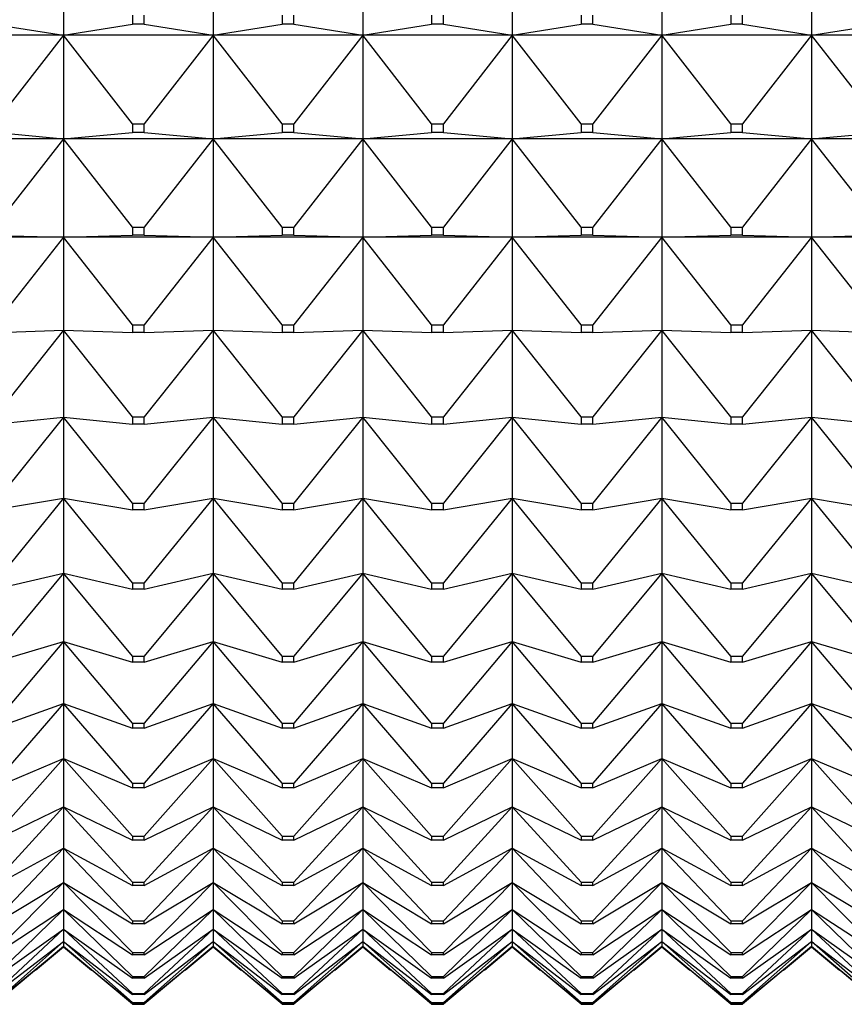
# Model space of a CAD drawing. Units: millimetres. Extents: x -18 to 460, y -35 to 367.
# Drawn here: x 271 to 278, y 324 to 331 of the extents above; entities that cross this region are included whole.
import ezdxf

# ---------------------------------------------------------------- set-up
doc = ezdxf.new("R2010")
doc.units = ezdxf.units.MM
doc.layers.add('Default', color=7, linetype='Continuous')
doc.layers.add('DV2_Default', color=7, linetype='Continuous')

# ---------------------------------------------------------------- blocks, each defined once
blk = doc.blocks.new('SE1')
at = {"layer": 'DV2_Default', "color": 7}
for p, q in [((271.8184, 331.6053), (271.8184, 330.8062)), ((272.9184, 331.6053), (272.9184, 330.8062)), ((274.0184, 331.6053), (274.0184, 330.8062)), ((275.1184, 331.6053), (275.1184, 330.8062)), ((276.2184, 331.6053), (276.2184, 330.8062)), ((277.3184, 331.6053), (277.3184, 330.8062)), ((272.3253, 330.9526), (272.3253, 330.8857)), ((272.4115, 330.8857), (272.4115, 330.9526)), ((273.4253, 330.9526), (273.4253, 330.8857)), ((273.5115, 330.8857), (273.5115, 330.9526)), ((274.5253, 330.9526), (274.5253, 330.8857)), ((274.6115, 330.8857), (274.6115, 330.9526)), ((275.6253, 330.9526), (275.6253, 330.8857)), ((275.7115, 330.8857), (275.7115, 330.9526)), ((276.7253, 330.9526), (276.7253, 330.8857)), ((276.8115, 330.8857), (276.8115, 330.9526)), ((271.3115, 330.8857), (271.8184, 330.8062)), ((271.8184, 330.8062), (272.3253, 330.8857)), ((272.4115, 330.8857), (272.3253, 330.8857)), ((272.4115, 330.8857), (272.9184, 330.8062)), ((272.9184, 330.8062), (273.4253, 330.8857)), ((273.5115, 330.8857), (273.4253, 330.8857)), ((273.5115, 330.8857), (274.0184, 330.8062)), ((274.0184, 330.8062), (274.5253, 330.8857)), ((274.6115, 330.8857), (274.5253, 330.8857)), ((274.6115, 330.8857), (275.1184, 330.8062)), ((275.1184, 330.8062), (275.6253, 330.8857)), ((275.7115, 330.8857), (275.6253, 330.8857)), ((275.7115, 330.8857), (276.2184, 330.8062)), ((276.2184, 330.8062), (276.7253, 330.8857)), ((276.8115, 330.8857), (276.7253, 330.8857)), ((276.8115, 330.8857), (277.3184, 330.8062)), ((277.3184, 330.8062), (277.8253, 330.8857)), ((271.8184, 330.8062), (270.7184, 330.8062)), ((271.8184, 330.8062), (271.3115, 330.1543)), ((272.9184, 330.8062), (271.8184, 330.8062)), ((272.3253, 330.1543), (271.8184, 330.8062)), ((271.8184, 330.8062), (271.8184, 330.0439)), ((272.9184, 330.8062), (272.4115, 330.1543)), ((274.0184, 330.8062), (272.9184, 330.8062)), ((273.4253, 330.1543), (272.9184, 330.8062)), ((272.9184, 330.8062), (272.9184, 330.0439)), ((274.0184, 330.8062), (273.5115, 330.1543)), ((275.1184, 330.8062), (274.0184, 330.8062)), ((274.5253, 330.1543), (274.0184, 330.8062)), ((274.0184, 330.8062), (274.0184, 330.0439)), ((275.1184, 330.8062), (274.6115, 330.1543)), ((276.2184, 330.8062), (275.1184, 330.8062)), ((275.6253, 330.1543), (275.1184, 330.8062)), ((275.1184, 330.8062), (275.1184, 330.0439)), ((276.2184, 330.8062), (275.7115, 330.1543)), ((277.3184, 330.8062), (276.2184, 330.8062)), ((276.7253, 330.1543), (276.2184, 330.8062)), ((276.2184, 330.8062), (276.2184, 330.0439)), ((277.3184, 330.8062), (276.8115, 330.1543)), ((278.4184, 330.8062), (277.3184, 330.8062)), ((277.8253, 330.1543), (277.3184, 330.8062)), ((277.3184, 330.8062), (277.3184, 330.0439)), ((272.3253, 330.1543), (272.4115, 330.1543)), ((272.3253, 330.1543), (272.3253, 330.0906)), ((272.4115, 330.0906), (272.4115, 330.1543)), ((273.4253, 330.1543), (273.5115, 330.1543)), ((273.4253, 330.1543), (273.4253, 330.0906)), ((273.5115, 330.0906), (273.5115, 330.1543)), ((274.5253, 330.1543), (274.6115, 330.1543)), ((274.5253, 330.1543), (274.5253, 330.0906)), ((274.6115, 330.0906), (274.6115, 330.1543)), ((275.6253, 330.1543), (275.7115, 330.1543)), ((275.6253, 330.1543), (275.6253, 330.0906)), ((275.7115, 330.0906), (275.7115, 330.1543)), ((276.7253, 330.1543), (276.8115, 330.1543)), ((276.7253, 330.1543), (276.7253, 330.0906)), ((276.8115, 330.0906), (276.8115, 330.1543)), ((271.3115, 330.0906), (271.8184, 330.0439)), ((271.8184, 330.0439), (272.3253, 330.0906)), ((272.4115, 330.0906), (272.3253, 330.0906)), ((272.4115, 330.0906), (272.9184, 330.0439)), ((272.9184, 330.0439), (273.4253, 330.0906)), ((273.5115, 330.0906), (273.4253, 330.0906)), ((273.5115, 330.0906), (274.0184, 330.0439)), ((274.0184, 330.0439), (274.5253, 330.0906)), ((274.6115, 330.0906), (274.5253, 330.0906)), ((274.6115, 330.0906), (275.1184, 330.0439)), ((275.1184, 330.0439), (275.6253, 330.0906)), ((275.7115, 330.0906), (275.6253, 330.0906)), ((275.7115, 330.0906), (276.2184, 330.0439)), ((276.2184, 330.0439), (276.7253, 330.0906)), ((276.8115, 330.0906), (276.7253, 330.0906)), ((276.8115, 330.0906), (277.3184, 330.0439)), ((277.3184, 330.0439), (277.8253, 330.0906)), ((271.8184, 330.0439), (270.7184, 330.0439)), ((271.8184, 330.0439), (271.3115, 329.3947)), ((272.9184, 330.0439), (271.8184, 330.0439)), ((272.3253, 329.3947), (271.8184, 330.0439)), ((271.8184, 330.0439), (271.8184, 329.3206)), ((272.9184, 330.0439), (272.4115, 329.3947)), ((274.0184, 330.0439), (272.9184, 330.0439)), ((273.4253, 329.3947), (272.9184, 330.0439)), ((272.9184, 330.0439), (272.9184, 329.3206)), ((274.0184, 330.0439), (273.5115, 329.3947)), ((275.1184, 330.0439), (274.0184, 330.0439)), ((274.5253, 329.3947), (274.0184, 330.0439)), ((274.0184, 330.0439), (274.0184, 329.3206)), ((275.1184, 330.0439), (274.6115, 329.3947)), ((276.2184, 330.0439), (275.1184, 330.0439)), ((275.6253, 329.3947), (275.1184, 330.0439)), ((275.1184, 330.0439), (275.1184, 329.3206)), ((276.2184, 330.0439), (275.7115, 329.3947)), ((277.3184, 330.0439), (276.2184, 330.0439)), ((276.7253, 329.3947), (276.2184, 330.0439)), ((276.2184, 330.0439), (276.2184, 329.3206)), ((277.3184, 330.0439), (276.8115, 329.3947)), ((278.4184, 330.0439), (277.3184, 330.0439)), ((277.8253, 329.3947), (277.3184, 330.0439)), ((277.3184, 330.0439), (277.3184, 329.3206)), ((271.3115, 329.3342), (271.8184, 329.3206)), ((271.8184, 329.3206), (272.3253, 329.3342)), ((272.3253, 329.3947), (272.4115, 329.3947)), ((272.3253, 329.3947), (272.3253, 329.3342)), ((272.4115, 329.3342), (272.3253, 329.3342)), ((272.4115, 329.3342), (272.4115, 329.3947)), ((272.4115, 329.3342), (272.9184, 329.3206)), ((272.9184, 329.3206), (273.4253, 329.3342)), ((273.4253, 329.3947), (273.5115, 329.3947)), ((273.4253, 329.3947), (273.4253, 329.3342)), ((273.5115, 329.3342), (273.4253, 329.3342)), ((273.5115, 329.3342), (273.5115, 329.3947)), ((273.5115, 329.3342), (274.0184, 329.3206)), ((274.0184, 329.3206), (274.5253, 329.3342)), ((274.5253, 329.3947), (274.6115, 329.3947)), ((274.5253, 329.3947), (274.5253, 329.3342)), ((274.6115, 329.3342), (274.5253, 329.3342)), ((274.6115, 329.3342), (274.6115, 329.3947)), ((274.6115, 329.3342), (275.1184, 329.3206)), ((275.1184, 329.3206), (275.6253, 329.3342)), ((275.6253, 329.3947), (275.7115, 329.3947)), ((275.6253, 329.3947), (275.6253, 329.3342)), ((275.7115, 329.3342), (275.6253, 329.3342)), ((275.7115, 329.3342), (275.7115, 329.3947)), ((275.7115, 329.3342), (276.2184, 329.3206)), ((276.2184, 329.3206), (276.7253, 329.3342)), ((276.7253, 329.3947), (276.8115, 329.3947)), ((276.7253, 329.3947), (276.7253, 329.3342)), ((276.8115, 329.3342), (276.7253, 329.3342)), ((276.8115, 329.3342), (276.8115, 329.3947)), ((276.8115, 329.3342), (277.3184, 329.3206)), ((277.3184, 329.3206), (277.8253, 329.3342)), ((271.8184, 329.3206), (270.7184, 329.3206)), ((271.8184, 329.3206), (271.3115, 328.6756)), ((272.9184, 329.3206), (271.8184, 329.3206)), ((272.3253, 328.6756), (271.8184, 329.3206)), ((271.8184, 329.3206), (271.8184, 328.6379)), ((272.9184, 329.3206), (272.4115, 328.6756)), ((274.0184, 329.3206), (272.9184, 329.3206)), ((273.4253, 328.6756), (272.9184, 329.3206)), ((272.9184, 329.3206), (272.9184, 328.6379)), ((274.0184, 329.3206), (273.5115, 328.6756)), ((275.1184, 329.3206), (274.0184, 329.3206)), ((274.5253, 328.6756), (274.0184, 329.3206)), ((274.0184, 329.3206), (274.0184, 328.6379)), ((275.1184, 329.3206), (274.6115, 328.6756)), ((276.2184, 329.3206), (275.1184, 329.3206)), ((275.6253, 328.6756), (275.1184, 329.3206)), ((275.1184, 329.3206), (275.1184, 328.6379)), ((276.2184, 329.3206), (275.7115, 328.6756)), ((277.3184, 329.3206), (276.2184, 329.3206)), ((276.7253, 328.6756), (276.2184, 329.3206)), ((276.2184, 329.3206), (276.2184, 328.6379)), ((277.3184, 329.3206), (276.8115, 328.6756)), ((278.4184, 329.3206), (277.3184, 329.3206)), ((277.8253, 328.6756), (277.3184, 329.3206)), ((277.3184, 329.3206), (277.3184, 328.6379)), ((271.3115, 328.6185), (271.8184, 328.6379)), ((271.8184, 328.6379), (271.3115, 327.9988)), ((272.3253, 327.9988), (271.8184, 328.6379)), ((271.8184, 328.6379), (272.3253, 328.6185)), ((271.8184, 328.6379), (271.8184, 327.9978)), ((272.3253, 328.6756), (272.4115, 328.6756)), ((272.3253, 328.6756), (272.3253, 328.6185)), ((272.4115, 328.6185), (272.3253, 328.6185)), ((272.4115, 328.6185), (272.4115, 328.6756)), ((272.4115, 328.6185), (272.9184, 328.6379)), ((272.9184, 328.6379), (272.4115, 327.9988)), ((273.4253, 327.9988), (272.9184, 328.6379)), ((272.9184, 328.6379), (273.4253, 328.6185)), ((272.9184, 328.6379), (272.9184, 327.9978)), ((273.4253, 328.6756), (273.5115, 328.6756)), ((273.4253, 328.6756), (273.4253, 328.6185)), ((273.5115, 328.6185), (273.4253, 328.6185)), ((273.5115, 328.6185), (273.5115, 328.6756)), ((273.5115, 328.6185), (274.0184, 328.6379)), ((274.0184, 328.6379), (273.5115, 327.9988)), ((274.5253, 327.9988), (274.0184, 328.6379)), ((274.0184, 328.6379), (274.5253, 328.6185)), ((274.0184, 328.6379), (274.0184, 327.9978)), ((274.5253, 328.6756), (274.6115, 328.6756)), ((274.5253, 328.6756), (274.5253, 328.6185)), ((274.6115, 328.6185), (274.5253, 328.6185)), ((274.6115, 328.6185), (274.6115, 328.6756)), ((274.6115, 328.6185), (275.1184, 328.6379)), ((275.1184, 328.6379), (274.6115, 327.9988)), ((275.6253, 327.9988), (275.1184, 328.6379)), ((275.1184, 328.6379), (275.6253, 328.6185)), ((275.1184, 328.6379), (275.1184, 327.9978)), ((275.6253, 328.6756), (275.7115, 328.6756)), ((275.6253, 328.6756), (275.6253, 328.6185)), ((275.7115, 328.6185), (275.6253, 328.6185)), ((275.7115, 328.6185), (275.7115, 328.6756)), ((275.7115, 328.6185), (276.2184, 328.6379)), ((276.2184, 328.6379), (275.7115, 327.9988)), ((276.7253, 327.9988), (276.2184, 328.6379)), ((276.2184, 328.6379), (276.7253, 328.6185)), ((276.2184, 328.6379), (276.2184, 327.9978)), ((276.7253, 328.6756), (276.8115, 328.6756)), ((276.7253, 328.6756), (276.7253, 328.6185)), ((276.8115, 328.6185), (276.7253, 328.6185)), ((276.8115, 328.6185), (276.8115, 328.6756)), ((276.8115, 328.6185), (277.3184, 328.6379)), ((277.3184, 328.6379), (276.8115, 327.9988)), ((277.8253, 327.9988), (277.3184, 328.6379)), ((277.3184, 328.6379), (277.8253, 328.6185)), ((277.3184, 328.6379), (277.3184, 327.9978)), ((271.3115, 327.9453), (271.8184, 327.9978)), ((271.8184, 327.9978), (271.3115, 327.3662)), ((272.3253, 327.3662), (271.8184, 327.9978)), ((271.8184, 327.9978), (272.3253, 327.9453)), ((271.8184, 327.9978), (271.8184, 327.4017)), ((272.3253, 327.9988), (272.4115, 327.9988)), ((272.3253, 327.9988), (272.3253, 327.9453)), ((272.4115, 327.9453), (272.4115, 327.9988)), ((272.4115, 327.9453), (272.9184, 327.9978)), ((272.9184, 327.9978), (272.4115, 327.3662)), ((273.4253, 327.3662), (272.9184, 327.9978)), ((272.9184, 327.9978), (273.4253, 327.9453)), ((272.9184, 327.9978), (272.9184, 327.4017)), ((273.4253, 327.9988), (273.5115, 327.9988)), ((273.4253, 327.9988), (273.4253, 327.9453)), ((273.5115, 327.9453), (273.5115, 327.9988)), ((273.5115, 327.9453), (274.0184, 327.9978)), ((274.0184, 327.9978), (273.5115, 327.3662)), ((274.5253, 327.3662), (274.0184, 327.9978)), ((274.0184, 327.9978), (274.5253, 327.9453)), ((274.0184, 327.9978), (274.0184, 327.4017)), ((274.5253, 327.9988), (274.6115, 327.9988)), ((274.5253, 327.9988), (274.5253, 327.9453)), ((274.6115, 327.9453), (274.6115, 327.9988)), ((274.6115, 327.9453), (275.1184, 327.9978)), ((275.1184, 327.9978), (274.6115, 327.3662)), ((275.6253, 327.3662), (275.1184, 327.9978)), ((275.1184, 327.9978), (275.6253, 327.9453)), ((275.1184, 327.9978), (275.1184, 327.4017)), ((275.6253, 327.9988), (275.7115, 327.9988)), ((275.6253, 327.9988), (275.6253, 327.9453)), ((275.7115, 327.9453), (275.7115, 327.9988)), ((275.7115, 327.9453), (276.2184, 327.9978)), ((276.2184, 327.9978), (275.7115, 327.3662)), ((276.7253, 327.3662), (276.2184, 327.9978)), ((276.2184, 327.9978), (276.7253, 327.9453)), ((276.2184, 327.9978), (276.2184, 327.4017)), ((276.7253, 327.9988), (276.8115, 327.9988)), ((276.7253, 327.9988), (276.7253, 327.9453)), ((276.8115, 327.9453), (276.8115, 327.9988)), ((276.8115, 327.9453), (277.3184, 327.9978)), ((277.3184, 327.9978), (276.8115, 327.3662)), ((277.8253, 327.3662), (277.3184, 327.9978)), ((277.3184, 327.9978), (277.8253, 327.9453)), ((277.3184, 327.9978), (277.3184, 327.4017)), ((272.4115, 327.9453), (272.3253, 327.9453)), ((273.5115, 327.9453), (273.4253, 327.9453)), ((274.6115, 327.9453), (274.5253, 327.9453)), ((275.7115, 327.9453), (275.6253, 327.9453)), ((276.8115, 327.9453), (276.7253, 327.9453)), ((271.3115, 327.3163), (271.8184, 327.4017)), ((271.8184, 327.4017), (271.3115, 326.7792)), ((272.3253, 326.7792), (271.8184, 327.4017)), ((271.8184, 327.4017), (272.3253, 327.3163)), ((271.8184, 327.4017), (271.8184, 326.8512)), ((272.4115, 327.3163), (272.9184, 327.4017)), ((272.9184, 327.4017), (272.4115, 326.7792)), ((273.4253, 326.7792), (272.9184, 327.4017)), ((272.9184, 327.4017), (273.4253, 327.3163)), ((272.9184, 327.4017), (272.9184, 326.8512)), ((273.5115, 327.3163), (274.0184, 327.4017)), ((274.0184, 327.4017), (273.5115, 326.7792)), ((274.5253, 326.7792), (274.0184, 327.4017)), ((274.0184, 327.4017), (274.5253, 327.3163)), ((274.0184, 327.4017), (274.0184, 326.8512)), ((274.6115, 327.3163), (275.1184, 327.4017)), ((275.1184, 327.4017), (274.6115, 326.7792)), ((275.6253, 326.7792), (275.1184, 327.4017)), ((275.1184, 327.4017), (275.6253, 327.3163)), ((275.1184, 327.4017), (275.1184, 326.8512)), ((275.7115, 327.3163), (276.2184, 327.4017)), ((276.2184, 327.4017), (275.7115, 326.7792)), ((276.7253, 326.7792), (276.2184, 327.4017)), ((276.2184, 327.4017), (276.7253, 327.3163)), ((276.2184, 327.4017), (276.2184, 326.8512)), ((276.8115, 327.3163), (277.3184, 327.4017)), ((277.3184, 327.4017), (276.8115, 326.7792)), ((277.8253, 326.7792), (277.3184, 327.4017)), ((277.3184, 327.4017), (277.8253, 327.3163)), ((277.3184, 327.4017), (277.3184, 326.8512)), ((272.3253, 327.3662), (272.4115, 327.3662)), ((272.3253, 327.3662), (272.3253, 327.3163)), ((272.4115, 327.3163), (272.3253, 327.3163)), ((272.4115, 327.3163), (272.4115, 327.3662)), ((273.4253, 327.3662), (273.5115, 327.3662)), ((273.4253, 327.3662), (273.4253, 327.3163)), ((273.5115, 327.3163), (273.4253, 327.3163)), ((273.5115, 327.3163), (273.5115, 327.3662)), ((274.5253, 327.3662), (274.6115, 327.3662)), ((274.5253, 327.3662), (274.5253, 327.3163)), ((274.6115, 327.3163), (274.5253, 327.3163)), ((274.6115, 327.3163), (274.6115, 327.3662)), ((275.6253, 327.3662), (275.7115, 327.3662)), ((275.6253, 327.3662), (275.6253, 327.3163)), ((275.7115, 327.3163), (275.6253, 327.3163)), ((275.7115, 327.3163), (275.7115, 327.3662)), ((276.7253, 327.3662), (276.8115, 327.3662)), ((276.7253, 327.3662), (276.7253, 327.3163)), ((276.8115, 327.3163), (276.7253, 327.3163)), ((276.8115, 327.3163), (276.8115, 327.3662)), ((271.3115, 326.7332), (271.8184, 326.8512)), ((271.8184, 326.8512), (271.3115, 326.2395)), ((272.3253, 326.2395), (271.8184, 326.8512)), ((271.8184, 326.8512), (272.3253, 326.7332)), ((271.8184, 326.8512), (271.8184, 326.3478)), ((272.4115, 326.7332), (272.9184, 326.8512)), ((272.9184, 326.8512), (272.4115, 326.2395)), ((273.4253, 326.2395), (272.9184, 326.8512)), ((272.9184, 326.8512), (273.4253, 326.7332)), ((272.9184, 326.8512), (272.9184, 326.3478)), ((273.5115, 326.7332), (274.0184, 326.8512)), ((274.0184, 326.8512), (273.5115, 326.2395)), ((274.5253, 326.2395), (274.0184, 326.8512)), ((274.0184, 326.8512), (274.5253, 326.7332)), ((274.0184, 326.8512), (274.0184, 326.3478)), ((274.6115, 326.7332), (275.1184, 326.8512)), ((275.1184, 326.8512), (274.6115, 326.2395)), ((275.6253, 326.2395), (275.1184, 326.8512)), ((275.1184, 326.8512), (275.6253, 326.7332)), ((275.1184, 326.8512), (275.1184, 326.3478)), ((275.7115, 326.7332), (276.2184, 326.8512)), ((276.2184, 326.8512), (275.7115, 326.2395)), ((276.7253, 326.2395), (276.2184, 326.8512)), ((276.2184, 326.8512), (276.7253, 326.7332)), ((276.2184, 326.8512), (276.2184, 326.3478)), ((276.8115, 326.7332), (277.3184, 326.8512)), ((277.3184, 326.8512), (276.8115, 326.2395)), ((277.8253, 326.2395), (277.3184, 326.8512)), ((277.3184, 326.8512), (277.8253, 326.7332)), ((277.3184, 326.8512), (277.3184, 326.3478)), ((272.3253, 326.7792), (272.4115, 326.7792)), ((272.3253, 326.7792), (272.3253, 326.7332)), ((272.4115, 326.7332), (272.3253, 326.7332)), ((272.4115, 326.7332), (272.4115, 326.7792)), ((273.4253, 326.7792), (273.5115, 326.7792)), ((273.4253, 326.7792), (273.4253, 326.7332)), ((273.5115, 326.7332), (273.4253, 326.7332)), ((273.5115, 326.7332), (273.5115, 326.7792)), ((274.5253, 326.7792), (274.6115, 326.7792)), ((274.5253, 326.7792), (274.5253, 326.7332)), ((274.6115, 326.7332), (274.5253, 326.7332)), ((274.6115, 326.7332), (274.6115, 326.7792)), ((275.6253, 326.7792), (275.7115, 326.7792)), ((275.6253, 326.7792), (275.6253, 326.7332)), ((275.7115, 326.7332), (275.6253, 326.7332)), ((275.7115, 326.7332), (275.7115, 326.7792)), ((276.7253, 326.7792), (276.8115, 326.7792)), ((276.7253, 326.7792), (276.7253, 326.7332)), ((276.8115, 326.7332), (276.7253, 326.7332)), ((276.8115, 326.7332), (276.8115, 326.7792)), ((271.3115, 326.1974), (271.8184, 326.3478)), ((271.8184, 326.3478), (271.3115, 325.7484)), ((272.3253, 325.7484), (271.8184, 326.3478)), ((271.8184, 326.3478), (272.3253, 326.1974)), ((271.8184, 326.3478), (271.8184, 325.8928)), ((272.4115, 326.1974), (272.9184, 326.3478)), ((272.9184, 326.3478), (272.4115, 325.7484)), ((273.4253, 325.7484), (272.9184, 326.3478)), ((272.9184, 326.3478), (273.4253, 326.1974)), ((272.9184, 326.3478), (272.9184, 325.8928)), ((273.5115, 326.1974), (274.0184, 326.3478)), ((274.0184, 326.3478), (273.5115, 325.7484)), ((274.5253, 325.7484), (274.0184, 326.3478)), ((274.0184, 326.3478), (274.5253, 326.1974)), ((274.0184, 326.3478), (274.0184, 325.8928)), ((274.6115, 326.1974), (275.1184, 326.3478)), ((275.1184, 326.3478), (274.6115, 325.7484)), ((275.6253, 325.7484), (275.1184, 326.3478)), ((275.1184, 326.3478), (275.6253, 326.1974)), ((275.1184, 326.3478), (275.1184, 325.8928)), ((275.7115, 326.1974), (276.2184, 326.3478)), ((276.2184, 326.3478), (275.7115, 325.7484)), ((276.7253, 325.7484), (276.2184, 326.3478)), ((276.2184, 326.3478), (276.7253, 326.1974)), ((276.2184, 326.3478), (276.2184, 325.8928)), ((276.8115, 326.1974), (277.3184, 326.3478)), ((277.3184, 326.3478), (276.8115, 325.7484)), ((277.8253, 325.7484), (277.3184, 326.3478)), ((277.3184, 326.3478), (277.8253, 326.1974)), ((277.3184, 326.3478), (277.3184, 325.8928)), ((272.3253, 326.2395), (272.4115, 326.2395)), ((272.3253, 326.2395), (272.3253, 326.1974)), ((272.4115, 326.1974), (272.4115, 326.2395)), ((273.4253, 326.2395), (273.5115, 326.2395)), ((273.4253, 326.2395), (273.4253, 326.1974)), ((273.5115, 326.1974), (273.5115, 326.2395)), ((274.5253, 326.2395), (274.6115, 326.2395)), ((274.5253, 326.2395), (274.5253, 326.1974)), ((274.6115, 326.1974), (274.6115, 326.2395)), ((275.6253, 326.2395), (275.7115, 326.2395)), ((275.6253, 326.2395), (275.6253, 326.1974)), ((275.7115, 326.1974), (275.7115, 326.2395)), ((276.7253, 326.2395), (276.8115, 326.2395)), ((276.7253, 326.2395), (276.7253, 326.1974)), ((276.8115, 326.1974), (276.8115, 326.2395)), ((272.4115, 326.1974), (272.3253, 326.1974)), ((273.5115, 326.1974), (273.4253, 326.1974)), ((274.6115, 326.1974), (274.5253, 326.1974)), ((275.7115, 326.1974), (275.6253, 326.1974)), ((276.8115, 326.1974), (276.7253, 326.1974)), ((271.3115, 325.7104), (271.8184, 325.8928)), ((271.8184, 325.8928), (271.3115, 325.3072)), ((272.3253, 325.3072), (271.8184, 325.8928)), ((271.8184, 325.8928), (272.3253, 325.7104)), ((271.8184, 325.8928), (271.8184, 325.4872)), ((272.4115, 325.7104), (272.9184, 325.8928)), ((272.9184, 325.8928), (272.4115, 325.3072)), ((273.4253, 325.3072), (272.9184, 325.8928)), ((272.9184, 325.8928), (273.4253, 325.7104)), ((272.9184, 325.8928), (272.9184, 325.4872)), ((273.5115, 325.7104), (274.0184, 325.8928)), ((274.0184, 325.8928), (273.5115, 325.3072)), ((274.5253, 325.3072), (274.0184, 325.8928)), ((274.0184, 325.8928), (274.5253, 325.7104)), ((274.0184, 325.8928), (274.0184, 325.4872)), ((274.6115, 325.7104), (275.1184, 325.8928)), ((275.1184, 325.8928), (274.6115, 325.3072)), ((275.6253, 325.3072), (275.1184, 325.8928)), ((275.1184, 325.8928), (275.6253, 325.7104)), ((275.1184, 325.8928), (275.1184, 325.4872)), ((275.7115, 325.7104), (276.2184, 325.8928)), ((276.2184, 325.8928), (275.7115, 325.3072)), ((276.7253, 325.3072), (276.2184, 325.8928)), ((276.2184, 325.8928), (276.7253, 325.7104)), ((276.2184, 325.8928), (276.2184, 325.4872)), ((276.8115, 325.7104), (277.3184, 325.8928)), ((277.3184, 325.8928), (276.8115, 325.3072)), ((277.8253, 325.3072), (277.3184, 325.8928)), ((277.3184, 325.8928), (277.8253, 325.7104)), ((277.3184, 325.8928), (277.3184, 325.4872)), ((272.3253, 325.7484), (272.4115, 325.7484)), ((272.3253, 325.7484), (272.3253, 325.7104)), ((272.4115, 325.7104), (272.4115, 325.7484)), ((273.4253, 325.7484), (273.5115, 325.7484)), ((273.4253, 325.7484), (273.4253, 325.7104)), ((273.5115, 325.7104), (273.5115, 325.7484)), ((274.5253, 325.7484), (274.6115, 325.7484)), ((274.5253, 325.7484), (274.5253, 325.7104)), ((274.6115, 325.7104), (274.6115, 325.7484)), ((275.6253, 325.7484), (275.7115, 325.7484)), ((275.6253, 325.7484), (275.6253, 325.7104)), ((275.7115, 325.7104), (275.7115, 325.7484)), ((276.7253, 325.7484), (276.8115, 325.7484)), ((276.7253, 325.7484), (276.7253, 325.7104)), ((276.8115, 325.7104), (276.8115, 325.7484)), ((272.4115, 325.7104), (272.3253, 325.7104)), ((273.5115, 325.7104), (273.4253, 325.7104)), ((274.6115, 325.7104), (274.5253, 325.7104)), ((275.7115, 325.7104), (275.6253, 325.7104)), ((276.8115, 325.7104), (276.7253, 325.7104)), ((271.3115, 325.2733), (271.8184, 325.4872)), ((271.8184, 325.4872), (271.3115, 324.917)), ((272.3253, 324.917), (271.8184, 325.4872)), ((271.8184, 325.4872), (272.3253, 325.2733)), ((271.8184, 325.4872), (271.8184, 325.1322)), ((272.4115, 325.2733), (272.9184, 325.4872)), ((272.9184, 325.4872), (272.4115, 324.917)), ((273.4253, 324.917), (272.9184, 325.4872)), ((272.9184, 325.4872), (273.4253, 325.2733)), ((272.9184, 325.4872), (272.9184, 325.1322)), ((273.5115, 325.2733), (274.0184, 325.4872)), ((274.0184, 325.4872), (273.5115, 324.917)), ((274.5253, 324.917), (274.0184, 325.4872)), ((274.0184, 325.4872), (274.5253, 325.2733)), ((274.0184, 325.4872), (274.0184, 325.1322)), ((274.6115, 325.2733), (275.1184, 325.4872)), ((275.1184, 325.4872), (274.6115, 324.917)), ((275.6253, 324.917), (275.1184, 325.4872)), ((275.1184, 325.4872), (275.6253, 325.2733)), ((275.1184, 325.4872), (275.1184, 325.1322)), ((275.7115, 325.2733), (276.2184, 325.4872)), ((276.2184, 325.4872), (275.7115, 324.917)), ((276.7253, 324.917), (276.2184, 325.4872)), ((276.2184, 325.4872), (276.7253, 325.2733)), ((276.2184, 325.4872), (276.2184, 325.1322)), ((276.8115, 325.2733), (277.3184, 325.4872)), ((277.3184, 325.4872), (276.8115, 324.917)), ((277.8253, 324.917), (277.3184, 325.4872)), ((277.3184, 325.4872), (277.8253, 325.2733)), ((277.3184, 325.4872), (277.3184, 325.1322)), ((272.3253, 325.3072), (272.4115, 325.3072)), ((272.3253, 325.3072), (272.3253, 325.2733)), ((272.4115, 325.2733), (272.4115, 325.3072)), ((273.4253, 325.3072), (273.5115, 325.3072)), ((273.4253, 325.3072), (273.4253, 325.2733)), ((273.5115, 325.2733), (273.5115, 325.3072)), ((274.5253, 325.3072), (274.6115, 325.3072)), ((274.5253, 325.3072), (274.5253, 325.2733)), ((274.6115, 325.2733), (274.6115, 325.3072)), ((275.6253, 325.3072), (275.7115, 325.3072)), ((275.6253, 325.3072), (275.6253, 325.2733)), ((275.7115, 325.2733), (275.7115, 325.3072)), ((276.7253, 325.3072), (276.8115, 325.3072)), ((276.7253, 325.3072), (276.7253, 325.2733)), ((276.8115, 325.2733), (276.8115, 325.3072)), ((272.4115, 325.2733), (272.3253, 325.2733)), ((273.5115, 325.2733), (273.4253, 325.2733)), ((274.6115, 325.2733), (274.5253, 325.2733)), ((275.7115, 325.2733), (275.6253, 325.2733)), ((276.8115, 325.2733), (276.7253, 325.2733)), ((271.3115, 324.8873), (271.8184, 325.1322)), ((271.8184, 325.1322), (271.3115, 324.5789)), ((272.3253, 324.5789), (271.8184, 325.1322)), ((271.8184, 325.1322), (272.3253, 324.8873)), ((271.8184, 325.1322), (271.8184, 324.8286)), ((272.4115, 324.8873), (272.9184, 325.1322)), ((272.9184, 325.1322), (272.4115, 324.5789)), ((273.4253, 324.5789), (272.9184, 325.1322)), ((272.9184, 325.1322), (273.4253, 324.8873)), ((272.9184, 325.1322), (272.9184, 324.8286)), ((273.5115, 324.8873), (274.0184, 325.1322)), ((274.0184, 325.1322), (273.5115, 324.5789)), ((274.5253, 324.5789), (274.0184, 325.1322)), ((274.0184, 325.1322), (274.5253, 324.8873)), ((274.0184, 325.1322), (274.0184, 324.8286)), ((274.6115, 324.8873), (275.1184, 325.1322)), ((275.1184, 325.1322), (274.6115, 324.5789)), ((275.6253, 324.5789), (275.1184, 325.1322)), ((275.1184, 325.1322), (275.6253, 324.8873)), ((275.1184, 325.1322), (275.1184, 324.8286)), ((275.7115, 324.8873), (276.2184, 325.1322)), ((276.2184, 325.1322), (275.7115, 324.5789)), ((276.7253, 324.5789), (276.2184, 325.1322)), ((276.2184, 325.1322), (276.7253, 324.8873)), ((276.2184, 325.1322), (276.2184, 324.8286)), ((276.8115, 324.8873), (277.3184, 325.1322)), ((277.3184, 325.1322), (276.8115, 324.5789)), ((277.8253, 324.5789), (277.3184, 325.1322)), ((277.3184, 325.1322), (277.8253, 324.8873)), ((277.3184, 325.1322), (277.3184, 324.8286)), ((272.3253, 324.917), (272.4115, 324.917)), ((272.3253, 324.917), (272.3253, 324.8873)), ((272.4115, 324.8873), (272.3253, 324.8873)), ((272.4115, 324.8873), (272.4115, 324.917)), ((273.4253, 324.917), (273.5115, 324.917)), ((273.4253, 324.917), (273.4253, 324.8873)), ((273.5115, 324.8873), (273.4253, 324.8873)), ((273.5115, 324.8873), (273.5115, 324.917)), ((274.5253, 324.917), (274.6115, 324.917)), ((274.5253, 324.917), (274.5253, 324.8873)), ((274.6115, 324.8873), (274.5253, 324.8873)), ((274.6115, 324.8873), (274.6115, 324.917)), ((275.6253, 324.917), (275.7115, 324.917)), ((275.6253, 324.917), (275.6253, 324.8873)), ((275.7115, 324.8873), (275.6253, 324.8873)), ((275.7115, 324.8873), (275.7115, 324.917)), ((276.7253, 324.917), (276.8115, 324.917)), ((276.7253, 324.917), (276.7253, 324.8873)), ((276.8115, 324.8873), (276.7253, 324.8873)), ((276.8115, 324.8873), (276.8115, 324.917)), ((271.3115, 324.5535), (271.8184, 324.8286)), ((271.8184, 324.8286), (271.3115, 324.2936)), ((272.3253, 324.2936), (271.8184, 324.8286)), ((271.8184, 324.8286), (272.3253, 324.5535)), ((271.8184, 324.8286), (271.8184, 324.5773)), ((272.4115, 324.5535), (272.9184, 324.8286)), ((272.9184, 324.8286), (272.4115, 324.2936)), ((273.4253, 324.2936), (272.9184, 324.8286)), ((272.9184, 324.8286), (273.4253, 324.5535)), ((272.9184, 324.8286), (272.9184, 324.5773)), ((273.5115, 324.5535), (274.0184, 324.8286)), ((274.0184, 324.8286), (273.5115, 324.2936)), ((274.5253, 324.2936), (274.0184, 324.8286)), ((274.0184, 324.8286), (274.5253, 324.5535)), ((274.0184, 324.8286), (274.0184, 324.5773)), ((274.6115, 324.5535), (275.1184, 324.8286)), ((275.1184, 324.8286), (274.6115, 324.2936)), ((275.6253, 324.2936), (275.1184, 324.8286)), ((275.1184, 324.8286), (275.6253, 324.5535)), ((275.1184, 324.8286), (275.1184, 324.5773)), ((275.7115, 324.5535), (276.2184, 324.8286)), ((276.2184, 324.8286), (275.7115, 324.2936)), ((276.7253, 324.2936), (276.2184, 324.8286)), ((276.2184, 324.8286), (276.7253, 324.5535)), ((276.2184, 324.8286), (276.2184, 324.5773)), ((276.8115, 324.5535), (277.3184, 324.8286)), ((277.3184, 324.8286), (276.8115, 324.2936)), ((277.8253, 324.2936), (277.3184, 324.8286)), ((277.3184, 324.8286), (277.8253, 324.5535)), ((277.3184, 324.8286), (277.3184, 324.5773)), ((271.3115, 324.2725), (271.8184, 324.5773)), ((271.8184, 324.5773), (271.3115, 324.0619)), ((272.3253, 324.0619), (271.8184, 324.5773)), ((271.8184, 324.5773), (272.3253, 324.2725)), ((271.8184, 324.5773), (271.8184, 324.3789)), ((272.3253, 324.5789), (272.4115, 324.5789)), ((272.3253, 324.5789), (272.3253, 324.5535)), ((272.4115, 324.5535), (272.4115, 324.5789)), ((272.4115, 324.2725), (272.9184, 324.5773)), ((272.9184, 324.5773), (272.4115, 324.0619)), ((273.4253, 324.0619), (272.9184, 324.5773)), ((272.9184, 324.5773), (273.4253, 324.2725)), ((272.9184, 324.5773), (272.9184, 324.3789)), ((273.4253, 324.5789), (273.5115, 324.5789)), ((273.4253, 324.5789), (273.4253, 324.5535)), ((273.5115, 324.5535), (273.5115, 324.5789)), ((273.5115, 324.2725), (274.0184, 324.5773)), ((274.0184, 324.5773), (273.5115, 324.0619)), ((274.5253, 324.0619), (274.0184, 324.5773)), ((274.0184, 324.5773), (274.5253, 324.2725)), ((274.0184, 324.5773), (274.0184, 324.3789)), ((274.5253, 324.5789), (274.6115, 324.5789)), ((274.5253, 324.5789), (274.5253, 324.5535)), ((274.6115, 324.5535), (274.6115, 324.5789)), ((274.6115, 324.2725), (275.1184, 324.5773)), ((275.1184, 324.5773), (274.6115, 324.0619)), ((275.6253, 324.0619), (275.1184, 324.5773)), ((275.1184, 324.5773), (275.6253, 324.2725)), ((275.1184, 324.5773), (275.1184, 324.3789)), ((275.6253, 324.5789), (275.7115, 324.5789)), ((275.6253, 324.5789), (275.6253, 324.5535)), ((275.7115, 324.5535), (275.7115, 324.5789)), ((275.7115, 324.2725), (276.2184, 324.5773)), ((276.2184, 324.5773), (275.7115, 324.0619)), ((276.7253, 324.0619), (276.2184, 324.5773)), ((276.2184, 324.5773), (276.7253, 324.2725)), ((276.2184, 324.5773), (276.2184, 324.3789)), ((276.7253, 324.5789), (276.8115, 324.5789)), ((276.7253, 324.5789), (276.7253, 324.5535)), ((276.8115, 324.5535), (276.8115, 324.5789)), ((276.8115, 324.2725), (277.3184, 324.5773)), ((277.3184, 324.5773), (276.8115, 324.0619)), ((277.8253, 324.0619), (277.3184, 324.5773)), ((277.3184, 324.5773), (277.8253, 324.2725)), ((277.3184, 324.5773), (277.3184, 324.3789)), ((272.4115, 324.5535), (272.3253, 324.5535)), ((273.5115, 324.5535), (273.4253, 324.5535)), ((274.6115, 324.5535), (274.5253, 324.5535)), ((275.7115, 324.5535), (275.6253, 324.5535)), ((276.8115, 324.5535), (276.7253, 324.5535)), ((271.3115, 324.0453), (271.8184, 324.3789)), ((271.8184, 324.3789), (271.3115, 323.8844)), ((272.3253, 323.8844), (271.8184, 324.3789)), ((271.8184, 324.3789), (272.3253, 324.0453)), ((271.8184, 324.3789), (271.8184, 324.2339)), ((272.4115, 324.0453), (272.9184, 324.3789)), ((272.9184, 324.3789), (272.4115, 323.8844)), ((273.4253, 323.8844), (272.9184, 324.3789)), ((272.9184, 324.3789), (273.4253, 324.0453)), ((272.9184, 324.3789), (272.9184, 324.2339)), ((273.5115, 324.0453), (274.0184, 324.3789)), ((274.0184, 324.3789), (273.5115, 323.8844)), ((274.5253, 323.8844), (274.0184, 324.3789)), ((274.0184, 324.3789), (274.5253, 324.0453)), ((274.0184, 324.3789), (274.0184, 324.2339)), ((274.6115, 324.0453), (275.1184, 324.3789)), ((275.1184, 324.3789), (274.6115, 323.8844)), ((275.6253, 323.8844), (275.1184, 324.3789)), ((275.1184, 324.3789), (275.6253, 324.0453)), ((275.1184, 324.3789), (275.1184, 324.2339)), ((275.7115, 324.0453), (276.2184, 324.3789)), ((276.2184, 324.3789), (275.7115, 323.8844)), ((276.7253, 323.8844), (276.2184, 324.3789)), ((276.2184, 324.3789), (276.7253, 324.0453)), ((276.2184, 324.3789), (276.2184, 324.2339)), ((276.8115, 324.0453), (277.3184, 324.3789)), ((277.3184, 324.3789), (276.8115, 323.8844)), ((277.8253, 323.8844), (277.3184, 324.3789)), ((277.3184, 324.3789), (277.8253, 324.0453)), ((277.3184, 324.3789), (277.3184, 324.2339)), ((272.3253, 324.2936), (272.4115, 324.2936)), ((272.3253, 324.2936), (272.3253, 324.2725)), ((272.4115, 324.2725), (272.3253, 324.2725)), ((272.4115, 324.2725), (272.4115, 324.2936)), ((273.4253, 324.2936), (273.5115, 324.2936)), ((273.4253, 324.2936), (273.4253, 324.2725)), ((273.5115, 324.2725), (273.4253, 324.2725)), ((273.5115, 324.2725), (273.5115, 324.2936)), ((274.5253, 324.2936), (274.6115, 324.2936)), ((274.5253, 324.2936), (274.5253, 324.2725)), ((274.6115, 324.2725), (274.5253, 324.2725)), ((274.6115, 324.2725), (274.6115, 324.2936)), ((275.6253, 324.2936), (275.7115, 324.2936)), ((275.6253, 324.2936), (275.6253, 324.2725)), ((275.7115, 324.2725), (275.6253, 324.2725)), ((275.7115, 324.2725), (275.7115, 324.2936)), ((276.7253, 324.2936), (276.8115, 324.2936)), ((276.7253, 324.2936), (276.7253, 324.2725)), ((276.8115, 324.2725), (276.7253, 324.2725)), ((276.8115, 324.2725), (276.8115, 324.2936)), ((271.3115, 323.8723), (271.8184, 324.2339)), ((271.8184, 324.2339), (271.3115, 323.7616)), ((272.3253, 323.7616), (271.8184, 324.2339)), ((271.8184, 324.2339), (272.3253, 323.8723)), ((271.8184, 324.2339), (271.8184, 324.1426)), ((272.4115, 323.8723), (272.9184, 324.2339)), ((272.9184, 324.2339), (272.4115, 323.7616)), ((273.4253, 323.7616), (272.9184, 324.2339)), ((272.9184, 324.2339), (273.4253, 323.8723)), ((272.9184, 324.2339), (272.9184, 324.1426)), ((273.5115, 323.8723), (274.0184, 324.2339)), ((274.0184, 324.2339), (273.5115, 323.7616)), ((274.5253, 323.7616), (274.0184, 324.2339)), ((274.0184, 324.2339), (274.5253, 323.8723)), ((274.0184, 324.2339), (274.0184, 324.1426)), ((274.6115, 323.8723), (275.1184, 324.2339)), ((275.1184, 324.2339), (274.6115, 323.7616)), ((275.6253, 323.7616), (275.1184, 324.2339)), ((275.1184, 324.2339), (275.6253, 323.8723)), ((275.1184, 324.2339), (275.1184, 324.1426)), ((275.7115, 323.8723), (276.2184, 324.2339)), ((276.2184, 324.2339), (275.7115, 323.7616)), ((276.7253, 323.7616), (276.2184, 324.2339)), ((276.2184, 324.2339), (276.7253, 323.8723)), ((276.2184, 324.2339), (276.2184, 324.1426)), ((276.8115, 323.8723), (277.3184, 324.2339)), ((277.3184, 324.2339), (276.8115, 323.7616)), ((277.8253, 323.7616), (277.3184, 324.2339)), ((277.3184, 324.2339), (277.8253, 323.8723)), ((277.3184, 324.2339), (277.3184, 324.1426)), ((271.3115, 323.7539), (271.8184, 324.1426)), ((271.8184, 324.1426), (271.3115, 323.6937)), ((272.3253, 323.6937), (271.8184, 324.1426)), ((271.8184, 324.1426), (272.3253, 323.7539)), ((271.8184, 324.1426), (271.8184, 324.1054)), ((272.4115, 323.7539), (272.9184, 324.1426)), ((272.9184, 324.1426), (272.4115, 323.6937)), ((273.4253, 323.6937), (272.9184, 324.1426)), ((272.9184, 324.1426), (273.4253, 323.7539)), ((272.9184, 324.1426), (272.9184, 324.1054)), ((273.5115, 323.7539), (274.0184, 324.1426)), ((274.0184, 324.1426), (273.5115, 323.6937)), ((274.5253, 323.6937), (274.0184, 324.1426)), ((274.0184, 324.1426), (274.5253, 323.7539)), ((274.0184, 324.1426), (274.0184, 324.1054)), ((274.6115, 323.7539), (275.1184, 324.1426)), ((275.1184, 324.1426), (274.6115, 323.6937)), ((275.6253, 323.6937), (275.1184, 324.1426)), ((275.1184, 324.1426), (275.6253, 323.7539)), ((275.1184, 324.1426), (275.1184, 324.1054)), ((275.7115, 323.7539), (276.2184, 324.1426)), ((276.2184, 324.1426), (275.7115, 323.6937)), ((276.7253, 323.6937), (276.2184, 324.1426)), ((276.2184, 324.1426), (276.7253, 323.7539)), ((276.2184, 324.1426), (276.2184, 324.1054)), ((276.8115, 323.7539), (277.3184, 324.1426)), ((277.3184, 324.1426), (276.8115, 323.6937)), ((277.8253, 323.6937), (277.3184, 324.1426)), ((277.3184, 324.1426), (277.8253, 323.7539)), ((277.3184, 324.1426), (277.3184, 324.1054)), ((271.3115, 323.6906), (271.8184, 324.1054)), ((271.8184, 324.1054), (271.3115, 323.681)), ((271.6129, 323.932), (271.8184, 324.1044)), ((272.3253, 323.681), (271.8184, 324.1054)), ((271.8184, 324.1054), (272.3253, 323.6906)), ((271.8184, 324.1044), (271.8184, 324.1054)), ((271.8184, 324.1044), (272.0239, 323.932)), ((272.3253, 324.0619), (272.4115, 324.0619)), ((272.3253, 324.0619), (272.3253, 324.0453)), ((272.4115, 323.6906), (272.9184, 324.1054)), ((272.9184, 324.1054), (272.4115, 323.681)), ((272.4115, 324.0453), (272.4115, 324.0619)), ((272.7129, 323.932), (272.9184, 324.1044)), ((273.4253, 323.681), (272.9184, 324.1054)), ((272.9184, 324.1054), (273.4253, 323.6906)), ((272.9184, 324.1044), (272.9184, 324.1054)), ((272.9184, 324.1044), (273.1239, 323.932)), ((273.4253, 324.0619), (273.5115, 324.0619)), ((273.4253, 324.0619), (273.4253, 324.0453)), ((273.5115, 323.6906), (274.0184, 324.1054)), ((274.0184, 324.1054), (273.5115, 323.681)), ((273.5115, 324.0453), (273.5115, 324.0619)), ((273.8129, 323.932), (274.0184, 324.1044)), ((274.5253, 323.681), (274.0184, 324.1054)), ((274.0184, 324.1054), (274.5253, 323.6906)), ((274.0184, 324.1044), (274.0184, 324.1054)), ((274.0184, 324.1044), (274.2239, 323.932)), ((274.5253, 324.0619), (274.6115, 324.0619)), ((274.5253, 324.0619), (274.5253, 324.0453)), ((274.6115, 323.6906), (275.1184, 324.1054)), ((275.1184, 324.1054), (274.6115, 323.681)), ((274.6115, 324.0453), (274.6115, 324.0619)), ((274.9129, 323.932), (275.1184, 324.1044)), ((275.6253, 323.681), (275.1184, 324.1054)), ((275.1184, 324.1054), (275.6253, 323.6906)), ((275.1184, 324.1044), (275.1184, 324.1054)), ((275.1184, 324.1044), (275.3239, 323.932)), ((275.6253, 324.0619), (275.7115, 324.0619)), ((275.6253, 324.0619), (275.6253, 324.0453)), ((275.7115, 323.6906), (276.2184, 324.1054)), ((276.2184, 324.1054), (275.7115, 323.681)), ((275.7115, 324.0453), (275.7115, 324.0619)), ((276.0129, 323.932), (276.2184, 324.1044)), ((276.7253, 323.681), (276.2184, 324.1054)), ((276.2184, 324.1054), (276.7253, 323.6906)), ((276.2184, 324.1044), (276.2184, 324.1054)), ((276.2184, 324.1044), (276.4239, 323.932)), ((276.7253, 324.0619), (276.8115, 324.0619)), ((276.7253, 324.0619), (276.7253, 324.0453)), ((276.8115, 323.6906), (277.3184, 324.1054)), ((277.3184, 324.1054), (276.8115, 323.681)), ((276.8115, 324.0453), (276.8115, 324.0619)), ((277.1129, 323.932), (277.3184, 324.1044)), ((277.8253, 323.681), (277.3184, 324.1054)), ((277.3184, 324.1054), (277.8253, 323.6906)), ((277.3184, 324.1044), (277.3184, 324.1054)), ((277.3184, 324.1044), (277.5239, 323.932)), ((272.4115, 324.0453), (272.3253, 324.0453)), ((273.5115, 324.0453), (273.4253, 324.0453)), ((274.6115, 324.0453), (274.5253, 324.0453)), ((275.7115, 324.0453), (275.6253, 324.0453)), ((276.8115, 324.0453), (276.7253, 324.0453)), ((272.3253, 323.8844), (272.4115, 323.8844)), ((272.3253, 323.8844), (272.3253, 323.8723)), ((272.4115, 323.8723), (272.3253, 323.8723)), ((272.4115, 323.8723), (272.4115, 323.8844)), ((273.4253, 323.8844), (273.5115, 323.8844)), ((273.4253, 323.8844), (273.4253, 323.8723)), ((273.5115, 323.8723), (273.4253, 323.8723)), ((273.5115, 323.8723), (273.5115, 323.8844)), ((274.5253, 323.8844), (274.6115, 323.8844)), ((274.5253, 323.8844), (274.5253, 323.8723)), ((274.6115, 323.8723), (274.5253, 323.8723)), ((274.6115, 323.8723), (274.6115, 323.8844)), ((275.6253, 323.8844), (275.7115, 323.8844)), ((275.6253, 323.8844), (275.6253, 323.8723)), ((275.7115, 323.8723), (275.6253, 323.8723)), ((275.7115, 323.8723), (275.7115, 323.8844)), ((276.7253, 323.8844), (276.8115, 323.8844)), ((276.7253, 323.8844), (276.7253, 323.8723)), ((276.8115, 323.8723), (276.7253, 323.8723)), ((276.8115, 323.8723), (276.8115, 323.8844)), ((272.3253, 323.7616), (272.4115, 323.7616)), ((272.3253, 323.7616), (272.3253, 323.7539)), ((272.4115, 323.7539), (272.4115, 323.7616)), ((273.4253, 323.7616), (273.5115, 323.7616)), ((273.4253, 323.7616), (273.4253, 323.7539)), ((273.5115, 323.7539), (273.5115, 323.7616)), ((274.5253, 323.7616), (274.6115, 323.7616)), ((274.5253, 323.7616), (274.5253, 323.7539)), ((274.6115, 323.7539), (274.6115, 323.7616)), ((275.6253, 323.7616), (275.7115, 323.7616)), ((275.6253, 323.7616), (275.6253, 323.7539)), ((275.7115, 323.7539), (275.7115, 323.7616)), ((276.7253, 323.7616), (276.8115, 323.7616)), ((276.7253, 323.7616), (276.7253, 323.7539)), ((276.8115, 323.7539), (276.8115, 323.7616)), ((272.4115, 323.7539), (272.3253, 323.7539)), ((272.3253, 323.6937), (272.4115, 323.6937)), ((272.3253, 323.6937), (272.3253, 323.6906)), ((272.4115, 323.6906), (272.3253, 323.6906)), ((272.4115, 323.6906), (272.4115, 323.6937)), ((273.5115, 323.7539), (273.4253, 323.7539)), ((273.4253, 323.6937), (273.5115, 323.6937)), ((273.4253, 323.6937), (273.4253, 323.6906)), ((273.5115, 323.6906), (273.4253, 323.6906)), ((273.5115, 323.6906), (273.5115, 323.6937)), ((274.6115, 323.7539), (274.5253, 323.7539)), ((274.5253, 323.6937), (274.6115, 323.6937)), ((274.5253, 323.6937), (274.5253, 323.6906)), ((274.6115, 323.6906), (274.5253, 323.6906)), ((274.6115, 323.6906), (274.6115, 323.6937)), ((275.7115, 323.7539), (275.6253, 323.7539)), ((275.6253, 323.6937), (275.7115, 323.6937)), ((275.6253, 323.6937), (275.6253, 323.6906)), ((275.7115, 323.6906), (275.6253, 323.6906)), ((275.7115, 323.6906), (275.7115, 323.6937)), ((276.8115, 323.7539), (276.7253, 323.7539)), ((276.7253, 323.6937), (276.8115, 323.6937)), ((276.7253, 323.6937), (276.7253, 323.6906)), ((276.8115, 323.6906), (276.7253, 323.6906)), ((276.8115, 323.6906), (276.8115, 323.6937)), ((272.3253, 323.681), (272.4115, 323.681)), ((273.4253, 323.681), (273.5115, 323.681)), ((274.5253, 323.681), (274.6115, 323.681)), ((275.6253, 323.681), (275.7115, 323.681)), ((276.7253, 323.681), (276.8115, 323.681))]:
    blk.add_line(p, q, dxfattribs=at)

msp = doc.modelspace()

# ---------------------------------------------------------------- block references
at = {"layer": 'Default'}
msp.add_blockref('SE1', (0, 0), dxfattribs=at)

doc.saveas('drawing.dxf')
